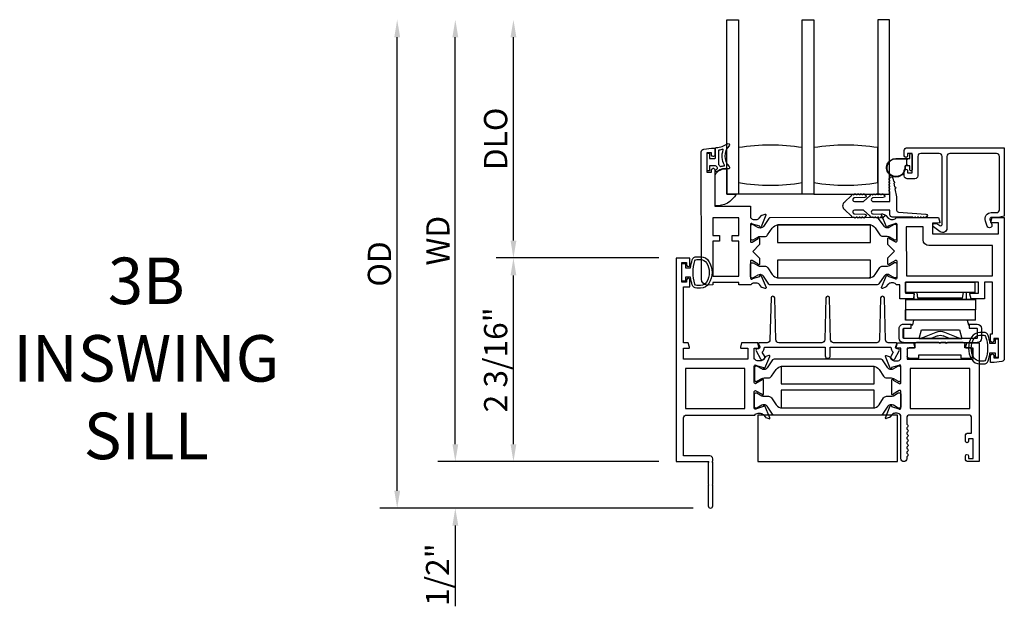
# Model space of a CAD drawing. Units: inches. Extents: x 535.7 to 616.7, y -52 to -0.1.
# Drawn here: x 565.5 to 576, y -41.3 to -35 of the extents above; entities that cross this region are included whole.
import ezdxf

# ---------------------------------------------------------------- set-up
doc = ezdxf.new("R2010")
doc.units = ezdxf.units.IN
doc.header["$MEASUREMENT"] = 0
doc.layers.get('0').update_dxf_attribs({"color": 4})
doc.layers.add('DIME', color=2, linetype='Continuous')
doc.layers.add('TEXT', color=3, linetype='Continuous')
doc.styles.get("Standard").update_dxf_attribs({"font": 'arial.ttf'})
doc.dimstyles.new('EXT_ON-OFF', dxfattribs={"dimscale": 2, "dimtxt": 0.125, "dimasz": 0.09375, "dimexe": 0.09375, "dimexo": 0.09375, "dimgap": 0.03125, "dimtad": 3, "dimdec": 5, "dimzin": 3, "dimdsep": 46, "dimlunit": 4, "dimtxsty": 'Standard', "dimcen": 0, "dimse2": 1, "dimazin": 0, "dimtfac": 1, "dimtdec": 5, "dimtofl": 0, "dimtmove": 0, "dimatfit": 0, "dimfxl": 1, "dimfrac": 2, "dimtolj": 1, "dimtzin": 3, "dimarcsym": 0})
doc.dimstyles.new('EXT_ON-ON', dxfattribs={"dimscale": 2, "dimtxt": 0.125, "dimasz": 0.09375, "dimexe": 0.09375, "dimexo": 0.09375, "dimgap": 0.03125, "dimtad": 3, "dimdec": 5, "dimzin": 3, "dimdsep": 46, "dimlunit": 4, "dimtxsty": 'Standard', "dimcen": 0, "dimazin": 0, "dimtfac": 1, "dimtdec": 5, "dimtofl": 0, "dimtmove": 0, "dimatfit": 0, "dimfxl": 1, "dimfrac": 2, "dimtolj": 1, "dimtzin": 3, "dimarcsym": 0})

# ---------------------------------------------------------------- blocks, each defined once
blk = doc.blocks.new('4-BAR-HINGE-IN')
for p, q in [((-0.497, 0.439), (-0.602, 0.439)), ((-0.816, 0.217), (-0.816, 0.322)), ((-0.796, 0.342), (-0.726, 0.342)), ((-0.706, 0.322), (-0.706, 0.262)), ((-0.649, -0.399), (-0.649, 0.392)), ((-0.604, 0.389), (-0.604, -0.396)), ((-0.5, 0.394), (-0.599, 0.394)), ((-0.495, 0.309), (-0.495, 0.389)), ((-0.45, 0.309), (-0.45, 0.392)), ((-0.406, 0.374), (-0.406, -0.376)), ((-0.406, 0.374), (-0.296, 0.374)), ((-0.186, 0.374), (-0.296, 0.374)), ((-0.296, 0.374), (-0.296, -0.376)), ((-0.186, -0.376), (-0.186, 0.374)), ((-0.185, 0.352), (-0.186, 0.352)), ((-0.185, 0.372), (-0.185, -0.378)), ((-0.109, 0.373), (-0.109, -0.377)), ((-0.109, 0.373), (0.001, 0.373)), ((0.001, -0.377), (0.001, 0.373)), ((-0.781, 0.217), (-0.816, 0.217)), ((-0.781, -0.233), (-0.781, 0.217)), ((-0.706, 0.262), (-0.669, 0.262)), ((-0.649, 0.242), (-0.649, 0.075)), ((-0.604, -0.229), (-0.604, 0.229)), ((-0.513, 0.204), (-0.604, 0.229)), ((-0.45, 0.309), (-0.495, 0.309)), ((-0.458, 0.299), (-0.458, 0.309)), ((-0.458, 0.309), (-0.45, 0.309)), ((-0.407, 0.286), (-0.458, 0.299)), ((-0.407, 0.286), (-0.407, -0.286)), ((-0.184, -0.284), (-0.184, 0.278)), ((-0.184, 0.278), (-0.109, 0.278)), ((-0.171, 0.237), (-0.109, 0.247)), ((-0.171, 0.237), (-0.171, -0.243)), ((-0.536, 0.043), (-0.602, 0.203)), ((-0.513, -0.205), (-0.513, 0.204)), ((-0.649, 0.075), (-0.659, 0.065)), ((-0.659, 0.065), (-0.649, 0.055)), ((-0.649, 0.002), (-0.659, -0.008)), ((-0.649, 0.055), (-0.649, 0.002)), ((-0.604, 0.095), (-0.576, 0.028)), ((-0.659, -0.008), (-0.649, -0.018)), ((-0.649, -0.018), (-0.649, -0.258)), ((-0.576, -0.035), (-0.604, -0.101)), ((-0.602, -0.21), (-0.536, -0.049)), ((-0.604, -0.229), (-0.513, -0.205)), ((-0.816, -0.338), (-0.816, -0.233)), ((-0.816, -0.233), (-0.781, -0.233)), ((-0.706, -0.278), (-0.706, -0.338)), ((-0.669, -0.278), (-0.706, -0.278)), ((-0.495, -0.396), (-0.495, -0.316)), ((-0.495, -0.316), (-0.45, -0.316)), ((-0.457, -0.3), (-0.407, -0.286)), ((-0.457, -0.316), (-0.457, -0.3)), ((-0.45, -0.316), (-0.457, -0.316)), ((-0.45, -0.399), (-0.45, -0.316)), ((-0.184, -0.284), (-0.109, -0.284)), ((-0.171, -0.243), (-0.109, -0.253)), ((-0.726, -0.358), (-0.796, -0.358)), ((-0.604, -0.396), (-0.495, -0.396)), ((-0.599, -0.401), (-0.5, -0.401)), ((-0.406, -0.378), (-0.406, -0.376)), ((-0.406, -0.376), (-0.296, -0.376)), ((-0.296, -0.378), (-0.406, -0.378)), ((-0.186, -0.376), (-0.296, -0.376)), ((-0.296, -0.376), (-0.296, -0.378)), ((-0.296, -0.376), (-0.296, -0.376)), ((-0.186, -0.376), (-0.296, -0.376)), ((-0.295, -0.378), (-0.295, -0.376)), ((-0.185, -0.378), (-0.295, -0.378)), ((-0.186, -0.376), (-0.186, -0.376)), ((-0.109, -0.377), (0.001, -0.377)), ((-0.602, -0.446), (-0.497, -0.446))]:
    blk.add_line(p, q)
for centre, radius, start, end in [((-0.602, 0.392), 0.047, 90, 180), ((-0.497, 0.392), 0.047, 0, 90), ((-0.796, 0.322), 0.02, 90, 180), ((-0.726, 0.322), 0.02, 0, 90), ((-0.599, 0.389), 0.005, 90, 180), ((-0.5, 0.389), 0.005, 0, 90), ((-0.669, 0.242), 0.02, 0, 90), ((-0.573, 0.215), 0.031, 180, 202.225), ((-0.383, 0.148), 0.024, 163.4022, 180), ((-0.199, 0.182), 0.015, 0, 21.0395), ((-0.649, -0.003), 0.08, 336.7767, 23.2091), ((-0.649, -0.003), 0.122, 337.775, 22.225), ((-0.573, -0.222), 0.031, 157.775, 180), ((-0.383, -0.154), 0.024, 180, 196.5978), ((-0.199, -0.188), 0.015, 338.9605, 0), ((-0.669, -0.258), 0.02, 270, 0), ((-0.796, -0.338), 0.02, 180, 270), ((-0.726, -0.338), 0.02, 270, 0), ((-0.602, -0.399), 0.047, 180, 270), ((-0.599, -0.396), 0.005, 180, 270), ((-0.5, -0.396), 0.005, 270, 0), ((-0.497, -0.399), 0.047, 270, 0)]:
    blk.add_arc(centre, radius, start, end)
blk = doc.blocks.new('*D62')
at = {"layer": 'DIME', "color": 0, "lineweight": -2, "transparency": 16777216}
for p, q in [((572.333, -37.587), (570.583, -37.587)), ((570.77, -39.588), (570.77, -37.775)), ((572.333, -39.775), (570.583, -39.775))]:
    blk.add_line(p, q, dxfattribs=at)
at = {"layer": 'DIME', "color": 0, "transparency": 16777216}
for points in [[(570.739, -37.775), (570.802, -37.775), (570.77, -37.587)], [(570.739, -39.588), (570.802, -39.588), (570.77, -39.775)]]:
    blk.add_solid(points, dxfattribs=at)
at = {"layer": 'DIME', "color": 0, "transparency": 16777216, "insert": (570.579, -38.681), "char_height": 0.25, "attachment_point": 5, "rotation": 90}
blk.add_mtext('\\A1;2 3/16"', dxfattribs=at)
blk = doc.blocks.new('*D63')
at = {"layer": 'DIME', "color": 0, "lineweight": -2, "transparency": 16777216}
for p, q in [((570.145, -39.588), (570.145, -39.4)), ((572.333, -39.775), (569.958, -39.775)), ((572.702, -40.275), (569.958, -40.275)), ((570.145, -40.463), (570.145, -41.33))]:
    blk.add_line(p, q, dxfattribs=at)
at = {"layer": 'DIME', "color": 0, "transparency": 16777216}
for points in [[(570.114, -39.588), (570.177, -39.588), (570.145, -39.775)], [(570.114, -40.463), (570.177, -40.463), (570.145, -40.275)]]:
    blk.add_solid(points, dxfattribs=at)
at = {"layer": 'DIME', "color": 0, "transparency": 16777216, "insert": (569.954, -40.99), "char_height": 0.25, "attachment_point": 5, "rotation": 90}
blk.add_mtext('\\A1;1/2"', dxfattribs=at)
blk = doc.blocks.new('*D64')
at = {"layer": 'DIME', "color": 0, "lineweight": -2, "transparency": 16777216}
for p, q in [((570.77, -37.4), (570.77, -35.214)), ((572.333, -37.587), (570.583, -37.587))]:
    blk.add_line(p, q, dxfattribs=at)
at = {"layer": 'DIME', "color": 0, "transparency": 16777216}
for points in [[(570.739, -35.214), (570.802, -35.214), (570.77, -35.026)], [(570.739, -37.4), (570.802, -37.4), (570.77, -37.587)]]:
    blk.add_solid(points, dxfattribs=at)
at = {"layer": 'DIME', "color": 0, "transparency": 16777216, "insert": (570.579, -36.307), "char_height": 0.25, "attachment_point": 5, "rotation": 90}
blk.add_mtext('\\A1;DLO', dxfattribs=at)
blk = doc.blocks.new('*D65')
at = {"layer": 'DIME', "color": 0, "lineweight": -2, "transparency": 16777216}
for p, q in [((570.145, -39.588), (570.145, -35.214)), ((572.333, -39.775), (569.958, -39.775))]:
    blk.add_line(p, q, dxfattribs=at)
at = {"layer": 'DIME', "color": 0, "transparency": 16777216}
for points in [[(570.114, -35.214), (570.177, -35.214), (570.145, -35.026)], [(570.114, -39.588), (570.177, -39.588), (570.145, -39.775)]]:
    blk.add_solid(points, dxfattribs=at)
at = {"layer": 'DIME', "color": 0, "transparency": 16777216, "insert": (569.958, -37.401), "char_height": 0.25, "attachment_point": 5, "rotation": 90}
blk.add_mtext('\\A1;WD', dxfattribs=at)
blk = doc.blocks.new('*D66')
at = {"layer": 'DIME', "color": 0, "lineweight": -2, "transparency": 16777216}
for p, q in [((569.52, -40.088), (569.52, -35.214)), ((572.702, -40.275), (569.333, -40.275))]:
    blk.add_line(p, q, dxfattribs=at)
at = {"layer": 'DIME', "color": 0, "transparency": 16777216}
for points in [[(569.489, -35.214), (569.552, -35.214), (569.52, -35.026)], [(569.489, -40.088), (569.552, -40.088), (569.52, -40.275)]]:
    blk.add_solid(points, dxfattribs=at)
at = {"layer": 'DIME', "color": 0, "transparency": 16777216, "insert": (569.329, -37.651), "char_height": 0.25, "attachment_point": 5, "rotation": 90}
blk.add_mtext('\\A1;OD', dxfattribs=at)

msp = doc.modelspace()

# ---------------------------------------------------------------- linework, layer by layer
for points in [[(573.877146, -36.901052), (573.877146, -35.026052), (574.002146, -35.026052), (574.002146, -36.901052), (573.064469, -36.901052), (573.064469, -35.026052), (573.189646, -35.026052), (573.189646, -36.901052)], [(574.002146, -36.901052), (574.814469, -36.901052), (574.814469, -35.026052), (574.689646, -35.026052), (574.689646, -36.901052)]]:
    msp.add_lwpolyline(points)
for points in [[(572.85169, -36.665189), (572.90169, -36.665122), (572.901653, -36.637622, -0.414213562), (572.916633, -36.622601), (572.921633, -36.622595, -0.414213562), (572.936653, -36.637574), (572.937186, -37.030074), (573.318185, -37.029557), (573.318355, -37.154557), (573.324311, -37.154549, 0.260162543), (573.358381, -37.173502), (573.383381, -37.173468, 0.220010061), (573.413837, -37.159335), (573.43818, -37.130622, -0.140900005), (573.443699, -37.126945), (573.475891, -37.116715, -0.639164974), (573.485694, -37.127428), (573.433297, -37.252612, -1.074137671), (573.419053, -37.245414), (573.341247, -37.223292, 0.796431527), (573.318455, -37.228557), (573.318696, -37.406256, 0.577350269), (573.336711, -37.416624), (573.401679, -37.378997, -1.035566093), (573.417659, -37.378417), (573.417746, -37.442422), (573.344845, -37.515521), (573.417944, -37.588422), (573.418031, -37.652427, -1.035566093), (573.402049, -37.65189), (573.336979, -37.61444, 0.577350269), (573.318993, -37.624856), (573.319234, -37.802556, 0.796431527), (573.34204, -37.807759), (573.419786, -37.785425, -1.074137671), (573.43401, -37.778189), (573.486746, -37.90323, -0.639164974), (573.476973, -37.91397), (573.444753, -37.903827, -0.140900005), (573.439224, -37.900166), (573.414804, -37.871519, 0.220010061), (573.384309, -37.857468), (573.359309, -37.857502, 0.260162543), (573.325291, -37.876548), (573.194335, -37.876726), (573.194299, -37.850726), (572.9163, -37.851103), (572.916335, -37.877103), (572.853335, -37.877188, -0.414213562), (572.791251, -37.815273), (572.789395, -36.447205, -0.376373349), (572.816307, -36.416434), (572.901338, -36.405122), (572.936338, -36.405074), (572.936443, -36.482574, -0.414213562), (572.921463, -36.497595), (572.916463, -36.497601, -0.414213562), (572.901443, -36.482622), (572.901405, -36.455122), (572.851405, -36.45519)], [(572.854469, -36.643552), (572.854469, -36.468552, -0.414213562), (572.861969, -36.461052), (572.871969, -36.461052, -0.414213562), (572.879469, -36.468552), (572.879469, -36.516052), (572.936969, -36.516052, 0.414213562), (572.944469, -36.508552), (572.944469, -36.408297, -0.404134866), (572.95171, -36.400802, 0.153662796), (573.070458, -36.358866, -0.92973511), (573.090125, -36.381416, 0.411522634), (573.090125, -36.603301, -0.748544646), (573.076215, -36.628501, 0.24284164), (572.965345, -36.657732, -1), (572.948594, -36.639173, -0.021496193), (572.958526, -36.630955, 0.53117367), (572.957184, -36.606134, -0.065183751), (572.944469, -36.596052), (572.879469, -36.596052), (572.879469, -36.643552, -0.414213562), (572.871969, -36.651052), (572.861969, -36.651052, -0.414213562)], [(572.990994, -36.601657, 0.39827727), (572.997279, -36.604442, -0.065842372), (573.037038, -36.595994, 0.556275462), (573.040943, -36.588448, -0.230141559), (573.026972, -36.425013, 0.63449813), (573.020715, -36.418478, -0.045072109), (572.978754, -36.428462, 0.372778779), (572.974469, -36.433411), (572.974469, -36.578998, 0.236067977), (572.976469, -36.582998, -0.133715046)], [(573.877146, -36.776052), (573.877146, -36.401052, 0.082211787), (573.189646, -36.401052), (573.189646, -36.776052, 0.082211787)], [(574.689646, -36.776052), (574.689646, -36.401052, 0.082211787), (574.002146, -36.401052), (574.002146, -36.776052, 0.082211787)], [(575.966019, -36.463464), (575.463293, -36.463464, 0.414213562), (575.432293, -36.494464), (575.432293, -37.268167, -0.611066569), (575.361026, -37.304706), (575.286514, -37.251141, -0.72847207), (575.298188, -37.214902), (575.325189, -37.214902), (575.356537, -37.237437, 0.611066569), (575.380293, -37.225257), (575.380293, -36.494464, 0.414213562), (575.349293, -36.463464), (575.150092, -36.463464, 0.414213562), (575.119092, -36.494464), (575.119092, -36.704464, -0.414213562), (575.088092, -36.735464), (575.004293, -36.735464, -0.414213562), (574.973293, -36.704464), (574.973293, -36.647964, -0.414213562), (574.990293, -36.630964), (574.991293, -36.630964, -0.414213562), (575.008293, -36.647964), (575.008293, -36.673464), (575.058293, -36.673464), (575.058293, -36.463464), (575.008293, -36.463464), (575.008293, -36.488964, -0.414213562), (574.991293, -36.505964), (574.990293, -36.505964, -0.414213562), (574.973293, -36.488964), (574.973293, -36.432464, -0.414213562), (575.004293, -36.401464), (576.049269, -36.401464), (576.049269, -37.138779), (575.982554, -37.151052), (575.910236, -37.151052, 0.520567051), (575.894822, -37.173065), (575.914654, -37.227553, -1), (575.86579, -37.245338), (575.845762, -37.190309, -0.520567051), (575.909661, -37.099052), (575.966019, -37.099052, 0.414213562), (575.997269, -37.067802), (575.997269, -36.494714, 0.414213562)], [(575.034293, -36.473464, -0.414213562), (575.044293, -36.463464), (575.048293, -36.463464, -0.414213562), (575.058293, -36.473464), (575.058293, -36.640464, -0.414213562), (575.048293, -36.650464), (575.044293, -36.650464, -0.414213562), (575.034293, -36.640464), (575.034293, -36.596964), (575.020435, -36.596964, -0.020317864), (575.019623, -36.596931), (574.998182, -36.596931, 0.427095101), (574.983197, -36.612588, -2.490980795), (574.883293, -36.516964), (575.034293, -36.516964)], [(574.978202, -36.612806, -2.490980795), (574.883293, -36.521964), (575.011293, -36.521964), (575.001222, -36.532035, 0.198912367), (574.998293, -36.539106), (574.998293, -36.574822, 0.198912367), (575.001222, -36.581893), (575.01126, -36.591931), (574.998182, -36.591931, 0.427095101)], [(573.064469, -36.901052), (573.165091, -36.901052, -0.294071502), (572.939469, -37.025666), (572.939469, -36.692996, -0.307398726), (573.064469, -36.629001)], [(575.095827, -37.146636), (575.085827, -37.146636, -1), (575.065827, -37.146636), (574.844469, -37.146636, -0.414213562), (574.819469, -37.121636), (574.819469, -37.073136), (574.638469, -37.073136, 1), (574.638469, -37.113136), (574.747865, -37.115136, -1), (574.747865, -37.147136, -1), (574.727865, -37.147136), (574.717865, -37.147136, -1), (574.697865, -37.147136), (574.687865, -37.147136, -1), (574.667865, -37.147136), (574.657831, -37.147136, -0.920895597), (574.637899, -37.147133, -0.048905721), (574.627422, -37.145994, -1.097306537), (574.609015, -37.138395, -0.03973349), (574.602226, -37.133166), (574.535922, -37.073136), (574.438469, -37.073136, 1.073011824), (574.441277, -37.112938), (574.548195, -37.115139, -0.98975941), (574.547865, -37.147136, -1), (574.527865, -37.147136), (574.517865, -37.147136, -1), (574.497865, -37.147136), (574.487865, -37.147136, -1), (574.467865, -37.147136), (574.45504, -37.147136, -1.005463325), (574.435041, -37.147027, -0.029733932), (574.428672, -37.14624, -1.097306535), (574.410091, -37.139078, -0.045641472), (574.402226, -37.133166), (574.332871, -37.070373, -0.443586968), (574.332871, -36.982899), (574.402226, -36.920105, -0.045641472), (574.410091, -36.914194, -1.097306535), (574.428672, -36.907032, -0.029733932), (574.435041, -36.906245, -1.005463325), (574.45504, -36.906136), (574.467865, -36.906136, -1), (574.487865, -36.906136), (574.497865, -36.906136, -1), (574.517865, -36.906136), (574.527865, -36.906136, -1), (574.547865, -36.906136, -0.98975941), (574.548195, -36.938132), (574.441277, -36.940334, 1.073011824), (574.438469, -36.980136), (574.535922, -36.980136), (574.602226, -36.920105, -0.03973349), (574.609015, -36.914876, -1.097306537), (574.627422, -36.907278, -0.048905721), (574.637899, -36.906139, -0.920895597), (574.657831, -36.906136), (574.667865, -36.906136, -1), (574.687865, -36.906136), (574.697865, -36.906136, -1), (574.717865, -36.906136), (574.727865, -36.906136, -1), (574.747865, -36.906136, -1), (574.747865, -36.938136), (574.638469, -36.940136, 1), (574.638469, -36.980136), (574.819469, -36.980136), (574.819469, -36.870597, -1), (574.819469, -36.850597), (574.819469, -36.840597, -1), (574.819469, -36.820597), (574.819469, -36.810597, -1), (574.819469, -36.790597), (574.819469, -36.780597, -1), (574.819469, -36.760597), (574.819469, -36.750597, -1), (574.819469, -36.730597, -0.908522655), (574.851177, -36.72755), (574.858031, -36.762891, -1), (574.861839, -36.782525), (574.869837, -36.823757, -1), (574.873645, -36.843391), (574.890469, -36.930136), (574.890469, -37.073136, 0.414213562), (574.910469, -37.093136), (575.205827, -37.114636, -1), (575.205827, -37.146636, -1), (575.185827, -37.146636), (575.175827, -37.146636, -1), (575.155827, -37.146636), (575.145827, -37.146636, -1), (575.125827, -37.146636), (575.115827, -37.146636, -1)], [(574.790875, -37.354088, -0.131652498), (574.814505, -37.360385), (574.866665, -37.390405, 0.131652498), (574.870603, -37.391455), (574.87873, -37.391444, 0.414213562), (574.894456, -37.375675), (574.894275, -37.241817, 0.414213562), (574.878505, -37.22609), (574.870379, -37.226101, 0.131652498), (574.866443, -37.227161), (574.814365, -37.257323, -0.131652498), (574.790752, -37.263685), (574.788335, -37.263688, -0.248325117), (574.75585, -37.246551), (574.697707, -37.161298, 0.248325117), (574.681423, -37.152707), (573.532085, -37.154267, 0.248325117), (573.515825, -37.162901), (573.457913, -37.248312, -0.248325117), (573.425475, -37.265537), (573.423058, -37.265541, -0.131652498), (573.399427, -37.259243), (573.347268, -37.229223, 0.131652498), (573.343329, -37.228173), (573.335203, -37.228184, 0.414213562), (573.319476, -37.243954), (573.319658, -37.377812, 0.414213562), (573.335427, -37.393538), (573.343554, -37.393527, 0.131652498), (573.347489, -37.392467), (573.399567, -37.362305, -0.131652498), (573.423181, -37.355944), (573.471886, -37.355878, 0.248325117), (573.504112, -37.338764), (573.55379, -37.265498, -0.248325117), (573.619069, -37.230832), (574.594647, -37.229509, -0.248325117), (574.66002, -37.263997), (574.709897, -37.337128, 0.248325117), (574.74217, -37.354154)], [(575.936951, -38.476505, -0.414213562), (575.919974, -38.493528), (575.918974, -38.493529, -0.414213562), (575.901951, -38.476552), (575.901849, -38.401052), (575.923849, -38.401022), (575.923097, -37.847023), (575.835097, -37.847142), (575.835337, -38.024142), (575.691146, -38.024338), (575.677969, -37.975426, -0.493145426), (575.685683, -37.965345), (575.773257, -37.965226), (575.773097, -37.847226), (574.986098, -37.848294), (574.986258, -37.966294), (575.073832, -37.966175, -0.493145426), (575.081573, -37.976235), (575.068529, -38.025183), (574.927338, -38.025374), (574.927133, -37.874374), (574.890177, -37.874424, 0.260162543), (574.856107, -37.855471), (574.831107, -37.855505, 0.220010061), (574.800651, -37.869638), (574.776308, -37.898351, -0.133787413), (574.771107, -37.901922), (574.73881, -37.913187, -0.649042), (574.728796, -37.902545), (574.781572, -37.776454, -0.970591537), (574.796502, -37.782186), (574.795876, -37.783684), (574.873242, -37.805681, 0.796431527), (574.896033, -37.800416), (574.895792, -37.622717, 0.577350269), (574.877778, -37.612349), (574.812809, -37.649976, -1.035566093), (574.796829, -37.650556), (574.796742, -37.586551), (574.869643, -37.513452), (574.796544, -37.440551), (574.796457, -37.376546, -1.035566093), (574.812439, -37.377083), (574.877509, -37.414533, 0.577350269), (574.895495, -37.404117), (574.895254, -37.226417, 0.796431527), (574.872448, -37.221214), (574.795143, -37.243421), (574.795773, -37.244917, -0.970591537), (574.780859, -37.250689), (574.72774, -37.124743, -0.649042), (574.737726, -37.114073), (574.770053, -37.125251, -0.133787413), (574.775264, -37.128807), (574.799684, -37.157454, 0.220010061), (574.830179, -37.171505), (574.855179, -37.171471, 0.260162543), (574.889198, -37.152425), (575.343153, -37.151809), (575.35633, -37.200721, -0.493145426), (575.348616, -37.210802), (575.276233, -37.2109), (575.276393, -37.3289), (575.985393, -37.327938), (575.985233, -37.209938), (575.911849, -37.210037, -0.493145426), (575.904108, -37.199977), (575.917153, -37.15103), (576.047152, -37.150854), (576.049213, -38.669213, -0.376373349), (576.022301, -38.699985), (575.93949, -38.711001), (575.902269, -38.711052), (575.902167, -38.635552, -0.414213562), (575.919144, -38.618529), (575.920144, -38.618527, -0.414213562), (575.937167, -38.635504), (575.937201, -38.661004), (575.987201, -38.660937), (575.986916, -38.450937), (575.936917, -38.451005)], [(575.238563, -37.453951, -0.414213562), (575.176479, -37.392035), (575.176289, -37.252036), (574.995289, -37.252281), (574.996003, -37.778281), (575.923002, -37.777023), (575.922562, -37.453023)], [(572.872469, -40.025052), (572.864469, -40.033052), (572.864469, -40.250052, 1), (572.914469, -40.250052), (572.914469, -40.033052), (572.906469, -40.025052), (572.914469, -40.017052), (572.914469, -39.783052), (572.906469, -39.775052), (572.914469, -39.767052), (572.914469, -39.744052, 0.414213562), (572.883469, -39.713052), (572.600469, -39.713052), (572.600469, -39.306052, -0.414213562), (572.631469, -39.275052), (573.366425, -39.275052, -0.260162543), (573.400469, -39.256052), (573.425469, -39.256052, -0.220010061), (573.455945, -39.270144), (573.480327, -39.298824, 0.133787413), (573.485533, -39.302388), (573.517845, -39.313609, 0.649042), (573.527845, -39.302953), (573.474897, -39.176935, 0.970591537), (573.459975, -39.182687), (573.460604, -39.184183), (573.383268, -39.206286, -0.796431527), (573.360469, -39.201052), (573.360469, -39.023208, -0.580087864), (573.378554, -39.012865), (573.443469, -39.051057, 0.999666368), (573.459469, -39.051052), (573.459469, -38.898046, 1.000000065), (573.443469, -38.898046), (573.378554, -38.936239, -0.580087864), (573.360469, -38.925896), (573.360469, -38.748052, -0.796431527), (573.383268, -38.742818), (573.460604, -38.76492), (573.459975, -38.766417, 0.970591537), (573.474897, -38.772169), (573.527845, -38.646151, 0.649042), (573.517845, -38.635495), (573.485533, -38.646716, 0.133787413), (573.480327, -38.650279), (573.455945, -38.67896, -0.220010061), (573.425469, -38.693052), (573.400469, -38.693052, -0.260162543), (573.366425, -38.674052), (573.360469, -38.674052), (573.360469, -38.556052), (573.402469, -38.556052, 0.493145426), (573.410197, -38.545981), (573.397086, -38.497052), (573.224469, -38.497052), (573.211359, -38.545981, 0.493145426), (573.219086, -38.556052), (573.291469, -38.556052), (573.291469, -38.674052), (572.600469, -38.674052), (572.600469, -38.556052), (572.655853, -38.556052, 0.493145426), (572.66358, -38.545981), (572.650469, -38.497052), (572.600469, -38.497052), (572.600469, -37.897052), (572.667469, -37.897052), (572.667469, -37.821552, 0.414213562), (572.650469, -37.804552), (572.649469, -37.804552, 0.414213562), (572.632469, -37.821552), (572.632469, -37.847052), (572.582469, -37.847052), (572.582469, -37.637052), (572.632469, -37.637052), (572.632469, -37.662552, 0.414213562), (572.649469, -37.679552), (572.650469, -37.679552, 0.414213562), (572.667469, -37.662552), (572.667469, -37.587052), (572.520469, -37.587052), (572.520469, -39.775052), (572.872469, -39.775052), (572.864469, -39.783052), (572.864469, -40.017052)], [(572.693542, -37.60687, -0.32196088), (572.740935, -37.572841), (572.782766, -37.572851, -0.263009931), (572.872702, -37.623704, -0.13690948), (572.905701, -37.742093, -0.137839217), (572.872238, -37.861186, -0.260881074), (572.782725, -37.911302), (572.740893, -37.911302, -0.323112515), (572.693442, -37.877063, -0.051164155), (572.674405, -37.792052), (572.619969, -37.792052), (572.619969, -37.837052), (572.582469, -37.837052), (572.582469, -37.647052), (572.619969, -37.647052), (572.619969, -37.692052), (572.67442, -37.692052, -0.051273008)], [(572.846821, -37.845246, -0.261959333), (572.782725, -37.881302), (572.740893, -37.881302, -0.322546067), (572.721926, -37.867645, -0.163180821), (572.721982, -37.616471, -0.322591089), (572.740957, -37.60282), (572.782788, -37.602839, -0.261761885), (572.846839, -37.638877, -0.280047452)], [(573.426153, -37.765285), (573.423736, -37.765288, 0.131652498), (573.400123, -37.77165), (573.348045, -37.801812, -0.131652498), (573.344109, -37.802872), (573.335983, -37.802883, -0.414213562), (573.320213, -37.787156), (573.320032, -37.653298, -0.414213562), (573.335758, -37.637529), (573.343885, -37.637518, -0.131652498), (573.347823, -37.638568), (573.399983, -37.668588, 0.131652498), (573.423613, -37.674885), (573.472318, -37.674819, -0.248325117), (573.504591, -37.691845), (573.554468, -37.764976, 0.248325117), (573.619841, -37.799464), (574.595419, -37.798141, 0.248325117), (574.660698, -37.763475), (574.710376, -37.690209, -0.248325117), (574.742602, -37.673095), (574.791307, -37.673029, 0.131652498), (574.814921, -37.666668), (574.866999, -37.636506, -0.131652498), (574.870935, -37.635446), (574.879061, -37.635435, -0.414213562), (574.89483, -37.651161), (574.895012, -37.785019, -0.414213562), (574.879285, -37.800789), (574.871159, -37.8008, -0.131652498), (574.86722, -37.79975), (574.815061, -37.76973, 0.131652498), (574.79143, -37.763432), (574.789013, -37.763436, 0.248325117), (574.756575, -37.780661), (574.698663, -37.866072, -0.248325117), (574.682403, -37.874706), (573.533065, -37.876266, -0.248325117), (573.516781, -37.867675), (573.458638, -37.782422, 0.248325117)], [(573.415281, -38.497052, 0.544901729), (573.40617, -38.511174), (573.418788, -38.539062, -0.544901729), (573.404211, -38.561658), (573.394505, -38.561658, 0.577350269), (573.380649, -38.585658), (573.428918, -38.669263, 1), (573.472219, -38.644263), (573.445169, -38.597411, 0.22366784), (573.470196, -38.547052), (574.122495, -38.547052), (574.122495, -38.637263, 1), (574.177495, -38.637263), (574.177495, -38.547052), (574.829794, -38.547052, 0.22366784), (574.854821, -38.597411), (574.827771, -38.644263, 1), (574.871072, -38.669263), (574.919342, -38.585658, 0.577350269), (574.905485, -38.561658), (574.895779, -38.561658, -0.544901729), (574.881202, -38.539062), (574.89382, -38.511174, 0.544901729), (574.884709, -38.497052), (574.801793, -38.497052, -0.406789749), (574.770803, -38.46684), (574.759357, -38.016544, 0.974833981), (574.71937, -38.016541), (574.707859, -38.466844, -0.406747504), (574.676869, -38.497052), (574.212424, -38.497052, -0.406789749), (574.181434, -38.46684), (574.169989, -38.016544, 0.974833981), (574.130002, -38.016541), (574.11849, -38.466844, -0.406747504), (574.0875, -38.497052), (573.623121, -38.497052, -0.406747504), (573.592131, -38.466844), (573.58062, -38.016541, 0.974833981), (573.540633, -38.016544), (573.529187, -38.46684, -0.406789749), (573.498197, -38.497052)], [(575.876197, -38.42087, 0.32196088), (575.828804, -38.386841), (575.786973, -38.386851, 0.263009931), (575.697037, -38.437704, 0.13690948), (575.664038, -38.556093, 0.137839217), (575.6975, -38.675186, 0.260881074), (575.787014, -38.725302), (575.828846, -38.725302, 0.323112515), (575.876296, -38.691063, 0.051164155), (575.895334, -38.606052), (575.949769, -38.606052), (575.949769, -38.651052), (575.987269, -38.651052), (575.987269, -38.461052), (575.949769, -38.461052), (575.949769, -38.506052), (575.895319, -38.506052, 0.051273008)], [(575.786951, -38.416839), (575.828782, -38.41682, -0.322591089), (575.847757, -38.430471, -0.163180821), (575.847813, -38.681645, -0.322546067), (575.828846, -38.695302), (575.787014, -38.695302, -0.261959333), (575.722918, -38.659246, -0.280047452), (575.7229, -38.452877, -0.261761885)], [(575.715269, -38.556052), (575.641886, -38.556052, -0.493145426), (575.634159, -38.545981), (575.647269, -38.497052), (575.777269, -38.497052), (575.777269, -39.775052), (575.661269, -39.775052, -0.414213562), (575.630269, -39.744052), (575.630269, -39.715052, -1), (575.665269, -39.715052), (575.665269, -39.740052), (575.715269, -39.740052), (575.715269, -39.530052), (575.665269, -39.530052), (575.665269, -39.555052, -1), (575.630269, -39.555052), (575.630269, -39.499052, -0.414213562), (575.661269, -39.468052), (575.697269, -39.468052), (575.697269, -39.306052, 0.414213562), (575.666269, -39.275052), (575.030269, -39.275052, 0.414213562), (574.999269, -39.306052), (574.999269, -39.366071, 0.267949192), (575.006769, -39.379061, -0.577778333), (575.006753, -39.405052, 0.578206556), (575.006753, -39.431052, -0.578206556), (575.006753, -39.457052, 0.578206556), (575.006753, -39.483052, -0.578206556), (575.006753, -39.509052, 0.578206556), (575.006753, -39.535052, -0.578206556), (575.006753, -39.561052, 0.578206556), (575.006753, -39.587052, -0.578206556), (575.006753, -39.613052, 0.578206556), (575.006753, -39.639052, -0.578206556), (575.006753, -39.665052, 0.578206556), (575.006753, -39.691052, -0.577778333), (575.006769, -39.717042, 0.267949192), (574.999269, -39.730033), (574.999269, -39.744052, -1), (574.937269, -39.744052), (574.937269, -39.275052), (574.931313, -39.275052, 0.260162543), (574.897269, -39.256052), (574.872269, -39.256052, 0.220010061), (574.841793, -39.270144), (574.817412, -39.298824, -0.133787413), (574.812206, -39.302388), (574.779894, -39.313609, -0.649042), (574.769894, -39.302953), (574.822841, -39.176935, -0.970591537), (574.837764, -39.182687), (574.837135, -39.184183), (574.914471, -39.206286, 0.796431527), (574.937269, -39.201052), (574.937269, -39.023148, 0.578514409), (574.919233, -39.012776), (574.854256, -39.050594, -1.029399664), (574.838269, -39.051057), (574.838269, -38.898046, -1.029399664), (574.854256, -38.89851), (574.919233, -38.936327, 0.578514409), (574.937269, -38.925956), (574.937269, -38.748052, 0.796431527), (574.914471, -38.742818), (574.837135, -38.76492), (574.837764, -38.766417, -0.970591537), (574.822841, -38.772169), (574.769894, -38.646151, -0.649042), (574.779894, -38.635495), (574.812206, -38.646716, -0.133787413), (574.817412, -38.650279), (574.841793, -38.67896, 0.220010061), (574.872269, -38.693052), (574.897269, -38.693052, 0.260162543), (574.931313, -38.674052), (574.937269, -38.674052), (574.937269, -38.556052), (574.895269, -38.556052, -0.493145426), (574.887542, -38.545981), (574.900653, -38.497052), (575.073269, -38.497052), (575.08638, -38.545981, -0.493145426), (575.078653, -38.556052), (575.006269, -38.556052), (575.006269, -38.674052), (575.715269, -38.674052)], [(573.4999, -38.767996, -0.248325117), (573.467439, -38.785178), (573.465022, -38.785178, -0.131652498), (573.4414, -38.778848), (573.389281, -38.748757, 0.131652498), (573.385344, -38.747702), (573.377217, -38.747702, 0.414213562), (573.361469, -38.76345), (573.361469, -38.897308, 0.414213562), (573.377217, -38.913056), (573.385344, -38.913056, 0.131652498), (573.389281, -38.912001), (573.4414, -38.88191, -0.131652498), (573.465022, -38.875581), (573.513727, -38.875581, 0.248325117), (573.545977, -38.858511), (573.595754, -38.785312, -0.248325117), (573.66108, -38.750736), (574.636659, -38.750736, -0.248325117), (574.701985, -38.785312), (574.751762, -38.858511, 0.248325117), (574.784012, -38.875581), (574.832717, -38.875581, -0.131652498), (574.856339, -38.88191), (574.908458, -38.912001, 0.131652498), (574.912395, -38.913056), (574.920521, -38.913056, 0.414213562), (574.936269, -38.897308), (574.936269, -38.76345, 0.414213562), (574.920521, -38.747702), (574.912395, -38.747702, 0.131652498), (574.908458, -38.748757), (574.856339, -38.778848, -0.131652498), (574.832717, -38.785178), (574.8303, -38.785178, -0.248325117), (574.797838, -38.767996), (574.739811, -38.682664, 0.248325117), (574.723539, -38.674052), (573.5742, -38.674052, 0.248325117), (573.557928, -38.682664)], [(573.467439, -39.163926), (573.465022, -39.163926, 0.131652498), (573.4414, -39.170255), (573.389281, -39.200346, -0.131652498), (573.385344, -39.201401), (573.377217, -39.201401, -0.414213562), (573.361469, -39.185653), (573.361469, -39.051795, -0.414213562), (573.377217, -39.036047), (573.385344, -39.036047, -0.131652498), (573.389281, -39.037102), (573.4414, -39.067193, 0.131652498), (573.465022, -39.073523), (573.513727, -39.073523, -0.248325117), (573.545977, -39.090592), (573.595754, -39.163791, 0.248325117), (573.66108, -39.198368), (574.636659, -39.198368, 0.248325117), (574.701985, -39.163791), (574.751762, -39.090592, -0.248325117), (574.784012, -39.073523), (574.832717, -39.073523, 0.131652498), (574.856339, -39.067193), (574.908458, -39.037102, -0.131652498), (574.912395, -39.036047), (574.920521, -39.036047, -0.414213562), (574.936269, -39.051795), (574.936269, -39.185653, -0.414213562), (574.920521, -39.201401), (574.912395, -39.201401, -0.131652498), (574.908458, -39.200346), (574.856339, -39.170255, 0.131652498), (574.832717, -39.163926), (574.8303, -39.163926, 0.248325117), (574.797838, -39.181107), (574.739811, -39.266439, -0.248325117), (574.723539, -39.275052), (573.5742, -39.275052, -0.248325117), (573.557928, -39.266439), (573.4999, -39.181107, 0.248325117)]]:
    msp.add_lwpolyline(points, format="xyb", close=True)
for points in [[(572.987612, -37.344006), (572.987696, -37.406006), (572.915696, -37.406103), (572.916205, -37.781103), (573.194204, -37.780726), (573.193696, -37.405726), (573.121696, -37.405824), (573.121612, -37.343824), (573.193611, -37.343726), (573.193355, -37.154726), (572.915355, -37.155104), (572.915612, -37.344103)], [(574.609189, -37.231508), (573.608869, -37.231508), (573.608869, -37.420308), (574.608869, -37.420308), (574.608869, -37.419508), (574.610269, -37.419508), (574.610269, -37.231689)], [(574.609269, -37.798701), (574.609269, -37.610714), (574.608869, -37.610714), (574.608869, -37.609914), (573.608869, -37.609914), (573.608869, -37.798714), (574.609189, -37.798714)], [(574.649189, -38.751685), (573.648869, -38.751685), (573.648869, -38.940485), (574.648869, -38.940485), (574.648869, -38.939685), (574.649869, -38.939685), (574.649869, -38.751797)], [(573.260469, -39.205052), (573.260469, -38.774052), (572.620469, -38.774052), (572.620469, -39.205052)], [(575.037269, -39.205052), (575.677269, -39.205052), (575.677269, -38.774052), (575.037269, -38.774052)], [(574.649869, -39.197306), (574.649869, -39.009419), (574.648869, -39.009419), (574.648869, -39.008619), (573.648869, -39.008619), (573.648869, -39.197419), (574.649189, -39.197419)], [(573.398869, -39.775052), (574.898869, -39.775052), (574.898869, -39.275052), (573.398869, -39.275052)]]:
    msp.add_lwpolyline(points, close=True)

# ---------------------------------------------------------------- block references
at = {"xscale": -1, "rotation": 270}
msp.add_blockref('4-BAR-HINGE-IN', (575.364064, -37.847781), dxfattribs=at)

# ---------------------------------------------------------------- texts
at = {"layer": 'TEXT', "insert": (566.822267, -37.582614), "char_height": 0.5, "width": 3.06548431, "attachment_point": 2}
msp.add_mtext('3B\\PINSWING\\PSILL', dxfattribs=at)

# ---------------------------------------------------------------- dimensions: what is measured, and where the dimension line sits
at = {"layer": 'DIME'}
for base, p1, text, picture, middle in [((569.520469, -35.026052), (572.889469, -40.275052), 'OD', '*D66', (569.328621, -37.650552)), ((570.145469, -35.026052), (572.520469, -39.775052), 'WD', '*D65', (569.957969, -37.400552)), ((570.770469, -35.026052), (572.520469, -37.587052), 'DLO', '*D64', (570.578621, -36.306552))]:
    dim = msp.add_linear_dim(base=base, p1=p1, p2=(573.065269, -35.026052), angle=270, text=text, dimstyle='EXT_ON-OFF', dxfattribs=at)
    dim.commit()
    dim.dimension.update_dxf_attribs({"geometry": picture, "text_midpoint": middle})
for base, p2, picture, middle in [((570.770469, -37.587052), (572.520469, -37.587052), '*D62', (570.578621, -38.681052)), ((570.145469, -40.275052), (572.889469, -40.275052), '*D63', (569.953706, -40.990093))]:
    dim = msp.add_linear_dim(base=base, p1=(572.520469, -39.775052), p2=p2, angle=270, dimstyle='EXT_ON-ON', dxfattribs=at)
    dim.commit()
    dim.dimension.update_dxf_attribs({"geometry": picture, "text_midpoint": middle})

doc.saveas('drawing.dxf')
